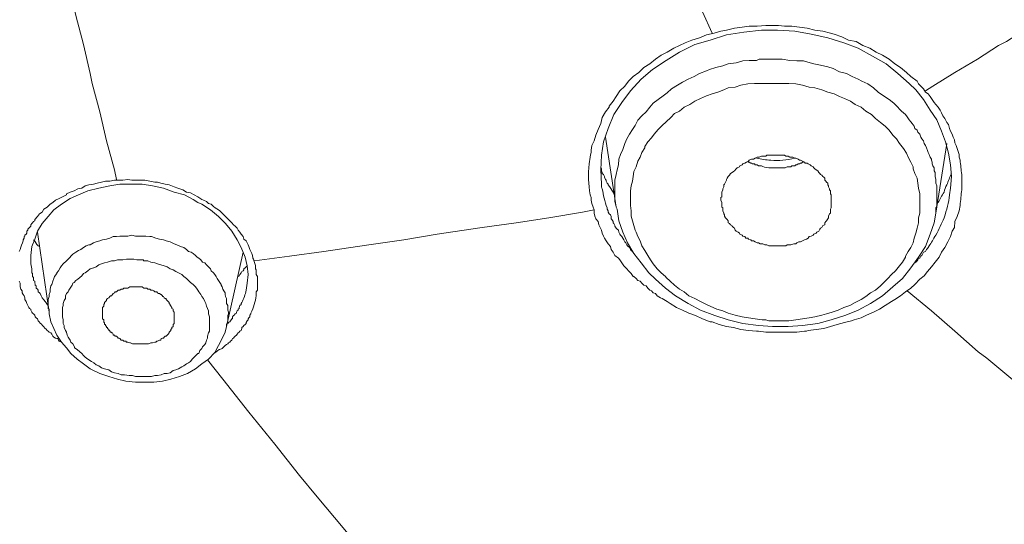
# Model space of a CAD drawing. Units: inches. Extents: x 194 to 655, y 109 to 456.
# Drawn here: x 557 to 563, y 379 to 382 of the extents above; entities that cross this region are included whole.
import ezdxf

# ---------------------------------------------------------------- set-up
doc = ezdxf.new("R2010")
doc.units = ezdxf.units.IN
doc.header["$MEASUREMENT"] = 0
doc.layers.add('Layer 1', color=7, linetype='Continuous')

# ---------------------------------------------------------------- blocks, each defined once
blk = doc.blocks.new('block 51')
at = {"layer": 'Layer 1', "color": 250, "lineweight": 15}
for points in [[(560.9473, 383.291), (560.9541, 383.2783), (561.0078, 383.1572), (561.0625, 383.0312), (561.1182, 382.9102), (561.1416, 382.8486), (561.1953, 382.7217), (561.2568, 382.5947), (561.3125, 382.4648), (561.3369, 382.4072), (561.3965, 382.2773), (561.457, 382.1465), (561.5186, 382.0117)], [(557.7588, 381.0889), (557.7461, 381.1494), (557.6953, 381.333), (557.6543, 381.5146), (557.6064, 381.6943), (557.5928, 381.7568), (557.5508, 381.9395), (557.502, 382.1221), (557.459, 382.3027), (557.4482, 382.3633), (557.4043, 382.54), (557.3643, 382.7217), (557.3164, 382.9023)], [(562.8633, 381.6484), (562.9111, 381.6777), (563.0488, 381.7627), (563.1914, 381.8477), (563.3252, 381.9326), (563.374, 381.958), (563.5059, 382.042), (563.6406, 382.126), (563.7734, 382.207), (563.8164, 382.2373), (563.9492, 382.3164), (564.0752, 382.3955), (564.2051, 382.4736)], [(560.7588, 381.3027), (560.7725, 381.333), (560.7832, 381.3682), (560.7979, 381.4043), (560.8145, 381.4424), (560.8242, 381.4795), (560.8438, 381.5146), (560.8672, 381.5449), (560.8672, 381.5518), (560.8936, 381.582), (560.9111, 381.6113), (560.9355, 381.6484), (560.9668, 381.6777), (560.9902, 381.709), (561.0195, 381.7383), (561.0557, 381.7627), (561.0557, 381.7627), (561.0869, 381.7939), (561.125, 381.8174), (561.1602, 381.8477), (561.1953, 381.8721), (561.2334, 381.8916), (561.2754, 381.916), (561.3125, 381.9326), (561.3477, 381.9512), (561.3887, 381.9678), (561.4385, 381.9814), (561.4824, 382.001), (561.5303, 382.0117), (561.5723, 382.0234), (561.6074, 382.0303), (561.6582, 382.042), (561.707, 382.0488), (561.752, 382.0547), (561.8027, 382.0547), (561.8574, 382.0605), (561.9043, 382.0605), (561.9365, 382.0605), (561.9736, 382.0547), (562.0215, 382.0547), (562.0693, 382.0488), (562.1182, 382.042), (562.166, 382.0303), (562.2158, 382.0234), (562.2646, 382.0117), (562.2871, 382.0059), (562.335, 381.9873), (562.3789, 381.9678), (562.4268, 381.958), (562.4688, 381.9326), (562.5127, 381.916), (562.5537, 381.8916), (562.5918, 381.8721), (562.6338, 381.8477), (562.6699, 381.8174), (562.7061, 381.7939), (562.7451, 381.7627), (562.7715, 381.7383), (562.8105, 381.709)], [(561.5059, 381.9678), (561.6074, 382.001), (561.7168, 382.0176), (561.8281, 382.0303), (561.9297, 382.0303), (562.04, 382.0234), (562.1426, 382.0059), (562.2471, 381.9814), (562.3486, 381.9512), (562.4395, 381.916), (562.5303, 381.8662), (562.6152, 381.8174), (562.6885, 381.7568), (562.7617, 381.6943)], [(560.832, 381.3262), (560.8613, 381.4102), (560.8965, 381.498), (560.9473, 381.5732), (561.002, 381.6484), (561.0693, 381.7207), (561.1416, 381.7822), (561.2275, 381.8398), (561.3125, 381.8916), (561.4092, 381.9395), (561.5059, 381.9678)], [(560.9111, 380.9189), (560.9033, 380.9502), (560.9033, 380.9854), (560.9033, 381.0166), (560.9033, 381.0547), (560.9033, 381.085), (560.9111, 381.1201), (560.918, 381.1494), (560.9258, 381.1807), (560.9287, 381.2168), (560.9404, 381.2471), (560.9541, 381.2773), (560.9668, 381.3154), (560.9785, 381.3447), (560.9971, 381.375), (561.0146, 381.4043), (561.0322, 381.4297), (561.0488, 381.4619), (561.0742, 381.4912), (561.1006, 381.5146), (561.125, 381.5449), (561.1465, 381.5693), (561.1777, 381.5928), (561.208, 381.6162), (561.2334, 381.6357), (561.2617, 381.6602), (561.2988, 381.6836), (561.3311, 381.7021), (561.3662, 381.7207), (561.4033, 381.7383), (561.4385, 381.7568), (561.4824, 381.7744), (561.5, 381.7822), (561.541, 381.7939), (561.585, 381.8057), (561.6191, 381.8174), (561.6699, 381.8242), (561.7109, 381.8369), (561.752, 381.8398), (561.7969, 381.8398), (561.8145, 381.8477), (561.8574, 381.8477), (561.8975, 381.8477), (561.9473, 381.8477), (561.959, 381.8477), (562.0078, 381.8398), (562.0527, 381.8369), (562.0938, 381.8369), (562.1367, 381.8242), (562.1602, 381.8174), (562.2021, 381.8105), (562.2471, 381.7998), (562.2803, 381.7881), (562.3223, 381.7686), (562.3662, 381.7568), (562.4014, 381.7383), (562.4395, 381.7207), (562.4619, 381.709), (562.5, 381.6924), (562.5361, 381.666), (562.5645, 381.6396), (562.5986, 381.6162), (562.6338, 381.5928), (562.6641, 381.5693), (562.6885, 381.5449)], [(561.2275, 380.4707), (561.2227, 380.4775), (561.1953, 380.501), (561.1709, 380.5264), (561.1465, 380.5566), (561.1289, 380.583), (561.1123, 380.6104), (561.0938, 380.6406), (561.0742, 380.6709), (561.0625, 380.7031), (561.0488, 380.7285), (561.0391, 380.7559), (561.0322, 380.7695), (561.0244, 380.7998), (561.0146, 380.8281), (561.0078, 380.8574), (561.0078, 380.8906), (561.002, 380.9258), (561.002, 380.958), (561.002, 380.9854), (561.002, 381.0166), (561.0078, 381.0479), (561.0146, 381.0781), (561.0195, 381.1084), (561.0244, 381.1396), (561.0391, 381.168), (561.0488, 381.2051), (561.0625, 381.2305), (561.0742, 381.2598), (561.0938, 381.2891), (561.0938, 381.2959), (561.1123, 381.3262), (561.1348, 381.3506), (561.1523, 381.375), (561.1777, 381.4043), (561.2021, 381.4297), (561.2275, 381.4531), (561.2568, 381.4795), (561.2812, 381.5039), (561.3125, 381.5205), (561.3125, 381.5205), (561.3418, 381.5449), (561.3779, 381.5625), (561.4092, 381.582), (561.4434, 381.5996), (561.4824, 381.6162), (561.5186, 381.6299), (561.5537, 381.6396), (561.5908, 381.6533), (561.6191, 381.666), (561.6631, 381.6719), (561.6982, 381.6836), (561.7422, 381.6924), (561.7852, 381.6943), (561.8281, 381.6943), (561.8691, 381.6943), (561.9111, 381.6943), (561.9541, 381.6943), (561.9785, 381.6943), (562.002, 381.6943), (562.0459, 381.6924), (562.0879, 381.6836), (562.1299, 381.6719), (562.166, 381.666), (562.209, 381.6533), (562.2471, 381.6396), (562.2871, 381.6299), (562.3223, 381.6113), (562.3535, 381.5996), (562.3916, 381.582), (562.4209, 381.5625), (562.458, 381.5449), (562.4883, 381.5205), (562.5234, 381.498), (562.5479, 381.4727), (562.5801, 381.4473), (562.6094, 381.4248)], [(562.7617, 381.6943), (562.8027, 381.6533), (562.8506, 381.5928), (562.8936, 381.5254), (562.9365, 381.4658), (562.9658, 381.3936), (562.9902, 381.3262)], [(562.8105, 381.709), (562.8203, 381.6924), (562.834, 381.6777), (562.8506, 381.6602), (562.8633, 381.6396), (562.8799, 381.6299), (562.8936, 381.6113), (562.9062, 381.5928), (562.9189, 381.5732), (562.9297, 381.5625), (562.9434, 381.5449), (562.9561, 381.5254), (562.9658, 381.5088), (562.9727, 381.4912), (562.9854, 381.4727), (562.9854, 381.4727), (562.998, 381.4473), (563.0098, 381.4346), (563.0156, 381.4102), (563.0215, 381.3936), (563.0322, 381.375), (563.0391, 381.3555), (563.0469, 381.3389), (563.0488, 381.3203), (563.0566, 381.3027), (563.0645, 381.2852), (563.0703, 381.2656), (563.0762, 381.2471), (563.0762, 381.2305), (563.082, 381.2109)], [(562.6885, 381.5449), (562.6885, 381.5449), (562.6992, 381.5332), (562.7129, 381.5205), (562.7246, 381.5088), (562.7383, 381.498), (562.749, 381.4834), (562.7617, 381.4658), (562.7617, 381.4658), (562.7715, 381.4531), (562.7803, 381.4424), (562.792, 381.4248), (562.7969, 381.4102), (562.8105, 381.3994), (562.8164, 381.3867), (562.8281, 381.375), (562.834, 381.3555), (562.8398, 381.3447), (562.8506, 381.333), (562.8564, 381.3154), (562.8633, 381.3027), (562.8701, 381.2891), (562.877, 381.2725), (562.8799, 381.2598), (562.8867, 381.2471), (562.8936, 381.2305), (562.9023, 381.2168)], [(562.6094, 381.4248), (562.6094, 381.4248), (562.6338, 381.3994), (562.6582, 381.3682), (562.6807, 381.3447), (562.6992, 381.3154), (562.7246, 381.2852), (562.7451, 381.2539), (562.7549, 381.2305), (562.7715, 381.1982), (562.7861, 381.168), (562.7861, 381.1562), (562.7969, 381.126), (562.8105, 381.0967), (562.8164, 381.0654), (562.8203, 381.0342), (562.8281, 380.998), (562.8281, 380.9688), (562.8281, 380.9385), (562.8281, 380.9102), (562.8281, 380.876), (562.8203, 380.8467), (562.8203, 380.8164), (562.8105, 380.7822), (562.8027, 380.75), (562.792, 380.7197), (562.7861, 380.6885), (562.7715, 380.6592), (562.7549, 380.6348), (562.7383, 380.6055), (562.7383, 380.5986), (562.7197, 380.5684), (562.6992, 380.5439), (562.6748, 380.5127), (562.6504, 380.4902), (562.627, 380.4648), (562.6016, 380.4395), (562.5801, 380.418), (562.5479, 380.3916), (562.5176, 380.375), (562.5176, 380.375), (562.4883, 380.3506), (562.458, 380.333), (562.4209, 380.3125), (562.3857, 380.2949), (562.3486, 380.2822), (562.3135, 380.2656), (562.2744, 380.252), (562.2393, 380.2422), (562.209, 380.2334), (562.166, 380.2236), (562.1299, 380.2168), (562.0879, 380.2109), (562.0459, 380.2051), (562.002, 380.1973), (561.959, 380.1973), (561.918, 380.1973), (561.876, 380.1973), (561.8574, 380.2051), (561.834, 380.2051), (561.7891, 380.2109), (561.748, 380.2168), (561.707, 380.2236), (561.6631, 380.2334), (561.6191, 380.2461), (561.585, 380.2598), (561.5469, 380.2715), (561.5059, 380.29), (561.4824, 380.3018), (561.4434, 380.3193), (561.4092, 380.3379), (561.3711, 380.3555), (561.3418, 380.3809), (561.3125, 380.3984), (561.2812, 380.4229), (561.252, 380.4473), (561.2275, 380.4707)], [(560.8438, 381.3555), (560.9111, 380.9141)], [(560.8145, 381.1494), (560.8203, 381.2412), (560.832, 381.3262)], [(562.9297, 380.876), (562.998, 381.3154)], [(562.9902, 381.3262), (563.0098, 381.2539)], [(561.5723, 380.9619), (561.5723, 380.9746), (561.5791, 380.9805), (561.5791, 380.9922), (561.5791, 381.0039), (561.5791, 381.0098), (561.585, 381.0234), (561.585, 381.0293), (561.5908, 381.042), (561.5908, 381.0547), (561.5967, 381.0596), (561.6025, 381.0713), (561.6025, 381.0713), (561.6074, 381.085), (561.6074, 381.0889), (561.6133, 381.0967), (561.6191, 381.1084), (561.6279, 381.1152), (561.6338, 381.126), (561.6445, 381.1328), (561.6533, 381.1396), (561.6582, 381.1445), (561.6699, 381.1562), (561.6748, 381.1631), (561.6895, 381.168), (561.6924, 381.1758), (561.707, 381.1807), (561.7109, 381.1875), (561.7246, 381.1914), (561.7354, 381.1982), (561.748, 381.2051), (561.752, 381.2109), (561.7656, 381.2168), (561.7793, 381.2168), (561.7891, 381.2236), (561.8027, 381.2305), (561.8145, 381.2305), (561.8281, 381.2363), (561.8447, 381.2363), (561.8574, 381.2363), (561.8633, 381.2412), (561.876, 381.2412), (561.8877, 381.2412), (561.8975, 381.2412), (561.9111, 381.2412), (561.9229, 381.2412), (561.9424, 381.2412), (561.9424, 381.2412), (561.9541, 381.2412), (561.9736, 381.2412), (561.9834, 381.2363), (561.998, 381.2363), (562.0078, 381.2305), (562.0215, 381.2305)], [(562.0215, 381.2305), (562.0273, 381.2305), (562.04, 381.2236), (562.0459, 381.2236), (562.0605, 381.2168), (562.0693, 381.2109), (562.0742, 381.2109), (562.0879, 381.2051), (562.1006, 381.1982), (562.1045, 381.1914), (562.1182, 381.1914), (562.124, 381.1875), (562.1367, 381.1807), (562.1426, 381.1758), (562.1543, 381.168), (562.1602, 381.1631), (562.166, 381.1562), (562.1738, 381.1494), (562.1846, 381.1445), (562.1914, 381.1328), (562.1973, 381.126), (562.2021, 381.1201), (562.209, 381.1152), (562.2158, 381.1084), (562.2227, 381.1035), (562.2285, 381.0967), (562.2285, 381.085), (562.2344, 381.0781), (562.2393, 381.0713), (562.2471, 381.0654), (562.2471, 381.0547), (562.2529, 381.0479), (562.2529, 381.042), (562.2578, 381.0293), (562.2578, 381.0234), (562.2646, 381.0166), (562.2646, 381.0039), (562.2646, 380.998), (562.2695, 380.9922), (562.2695, 380.9805), (562.2695, 380.9746), (562.2695, 380.9619), (562.2695, 380.958), (562.2695, 380.9502)], [(562.9023, 381.2168), (562.9023, 381.2109), (562.9062, 381.1982), (562.9062, 381.1875), (562.9111, 381.1758), (562.9189, 381.1631), (562.9189, 381.1445), (562.9248, 381.1328), (562.9248, 381.1201), (562.9248, 381.1084), (562.9297, 381.0889), (562.9297, 381.0781), (562.9297, 381.0654), (562.9365, 381.0479), (562.9365, 381.0342), (562.9365, 381.0234), (562.9365, 381.0098), (562.9365, 380.9922), (562.9365, 380.9805), (562.9365, 380.9688), (562.9365, 380.9619), (562.9365, 380.9502), (562.9365, 380.9385), (562.9365, 380.9189), (562.9297, 380.9102), (562.9297, 380.8975), (562.9297, 380.876)], [(563.0098, 381.2539), (563.0215, 381.1807)], [(560.8145, 381.1631), (560.8203, 381.1562), (560.8203, 381.1445), (560.8203, 381.1396), (560.8242, 381.1328), (560.8242, 381.126), (560.832, 381.1201), (560.8389, 381.1084), (560.8389, 381.1035), (560.8438, 381.0889), (560.8486, 381.085), (560.8486, 381.0781), (560.8545, 381.0654), (560.8613, 381.0596), (560.8613, 381.0547)], [(561.8281, 381.1758), (561.8213, 381.1758), (561.8145, 381.1758), (561.8096, 381.1758), (561.8027, 381.1807), (561.7969, 381.1807), (561.7891, 381.1807), (561.7852, 381.1875), (561.7725, 381.1875), (561.7656, 381.1914), (561.7627, 381.1914), (561.752, 381.1982), (561.748, 381.1982), (561.7422, 381.2051)], [(562.0938, 381.1982), (562.0879, 381.1982), (562.082, 381.1914), (562.0742, 381.1914), (562.0693, 381.1875), (562.0605, 381.1875), (562.0527, 381.1807), (562.0459, 381.1807), (562.04, 381.1758), (562.0273, 381.1758), (562.0215, 381.1758), (562.0146, 381.168), (562.002, 381.168), (561.998, 381.168), (561.9902, 381.168), (561.9785, 381.1631), (561.9736, 381.1631), (561.959, 381.1631), (561.9541, 381.1631), (561.9473, 381.1631), (561.9424, 381.1631), (561.9365, 381.1631), (561.9229, 381.1631), (561.918, 381.1631), (561.9111, 381.1631), (561.8975, 381.1631), (561.8936, 381.1631), (561.8828, 381.1631), (561.876, 381.1631)], [(563.0215, 381.1807), (563.0273, 381.1084), (563.0215, 381.0342), (563.0156, 380.9922)], [(560.8203, 381.042), (560.8203, 381.0596), (560.8145, 381.1494)], [(557.2432, 380.8359), (557.2607, 380.8545), (557.2725, 380.873), (557.291, 380.8828), (557.3018, 380.9023), (557.3223, 380.9141), (557.3398, 380.9336), (557.3574, 380.9434), (557.374, 380.958), (557.3984, 380.9688), (557.4189, 380.9805), (557.4443, 380.9922), (557.4443, 380.998), (557.4678, 381.0098), (557.4912, 381.0166), (557.5156, 381.0293), (557.54, 381.0342), (557.5615, 381.0479), (557.585, 381.0547), (557.6133, 381.0596), (557.6367, 381.0654), (557.665, 381.0713), (557.6895, 381.0781), (557.7168, 381.0781), (557.7461, 381.085), (557.7705, 381.085), (557.7988, 381.085), (557.8311, 381.0889), (557.8555, 381.085), (557.8867, 381.085), (557.915, 381.085), (557.9385, 381.085), (557.9688, 381.0781), (558.001, 381.0713), (558.0176, 381.0713), (558.0391, 381.0654), (558.0664, 381.0596), (558.0908, 381.0547), (558.1221, 381.042), (558.1465, 381.0342), (558.1777, 381.0234), (558.2002, 381.0098), (558.2256, 381.0039), (558.25, 380.9922), (558.2725, 380.9805), (558.2969, 380.9619)], [(557.3643, 380.8975), (557.4121, 380.9336), (557.4678, 380.9688), (557.5205, 380.9922), (557.5781, 381.0166), (557.6484, 381.0342)], [(557.6484, 381.0342), (557.7168, 381.0479), (557.7812, 381.0596), (557.8486, 381.0596), (557.9219, 381.0596), (557.9873, 381.0479), (558.0557, 381.0342), (558.1221, 381.0098), (558.1875, 380.9922), (558.2432, 380.9619), (558.2725, 380.9434)], [(560.8203, 381.042), (560.8203, 381.042)], [(561.0244, 380.4775), (561.0195, 380.4775), (561.0078, 380.4971), (560.9902, 380.5127), (560.9785, 380.5264), (560.96, 380.5439), (560.9473, 380.5625), (560.9355, 380.583), (560.9258, 380.5928), (560.9033, 380.6104), (560.8936, 380.6299), (560.8799, 380.6475), (560.877, 380.667), (560.8613, 380.6826), (560.8486, 380.7031), (560.8389, 380.7197), (560.832, 380.7314), (560.8242, 380.75), (560.8203, 380.7695), (560.8105, 380.7861), (560.8037, 380.8037), (560.7979, 380.8232), (560.7832, 380.8398), (560.7783, 380.8574), (560.7725, 380.876), (560.7725, 380.8975), (560.7666, 380.9141), (560.7588, 380.9385), (560.7549, 380.958), (560.7549, 380.9746), (560.748, 380.9922)], [(563.0156, 380.9922), (563.0156, 380.9922)], [(558.2725, 380.9434), (558.2969, 380.9336), (558.3516, 380.8975), (558.4023, 380.8545), (558.4473, 380.8105), (558.4863, 380.7627), (558.5215, 380.709), (558.5459, 380.6592)], [(558.2969, 380.9619), (558.3086, 380.958), (558.3281, 380.9502), (558.3398, 380.9385), (558.3574, 380.9336), (558.3711, 380.9189), (558.3809, 380.9102), (558.4023, 380.8975), (558.4121, 380.8906), (558.4268, 380.876), (558.4375, 380.8652), (558.4473, 380.8545), (558.4619, 380.8398), (558.4736, 380.8281), (558.4863, 380.8164), (558.4971, 380.8037), (558.4971, 380.8037), (558.5088, 380.7939), (558.5215, 380.7822), (558.5273, 380.7695), (558.5381, 380.7559), (558.5459, 380.7451), (558.5586, 380.7285), (558.5635, 380.7129), (558.5781, 380.7031), (558.583, 380.6885), (558.5898, 380.6777), (558.5938, 380.667), (558.6006, 380.6475), (558.6074, 380.6348), (558.6133, 380.623), (558.6182, 380.6104)], [(560.918, 380.7754), (560.9111, 380.7822), (560.9033, 380.7939), (560.9033, 380.7998), (560.8965, 380.8105), (560.8936, 380.8164), (560.8936, 380.8232), (560.8857, 380.8359), (560.8799, 380.8398), (560.8799, 380.8545), (560.877, 380.8652), (560.8672, 380.873), (560.8613, 380.8828), (560.8613, 380.8906), (560.8545, 380.9023), (560.8545, 380.9102)], [(560.9111, 380.9141), (560.918, 380.9023), (560.9287, 380.8281), (560.9541, 380.7559), (560.9844, 380.6885), (561.0244, 380.623), (561.0693, 380.5625), (561.1182, 380.501), (561.1602, 380.46)], [(563.082, 380.9258), (563.0762, 380.8906), (563.0645, 380.8545), (563.0488, 380.8232), (563.0469, 380.7861), (563.0322, 380.7627), (563.0215, 380.7285), (563.0039, 380.6963), (562.9854, 380.6592), (562.9658, 380.6299), (562.9492, 380.5986), (562.9248, 380.5684), (562.9023, 380.5381), (562.877, 380.5078), (562.8564, 380.4814), (562.8281, 380.46), (562.7969, 380.4277), (562.7715, 380.4043), (562.7383, 380.3809), (562.7061, 380.3555), (562.6699, 380.333), (562.6504, 380.3193), (562.6094, 380.2949), (562.5732, 380.2715), (562.5361, 380.252), (562.4922, 380.2334), (562.458, 380.2168), (562.4141, 380.2051), (562.3975, 380.1973), (562.3535, 380.1865), (562.3057, 380.1738), (562.2646, 380.1631), (562.2227, 380.1494), (562.1738, 380.1426), (562.124, 380.1377), (562.1123, 380.1318), (562.1006, 380.1318), (562.0527, 380.126), (562.002, 380.126), (561.9541, 380.126), (561.9043, 380.126), (561.8574, 380.126), (561.8096, 380.1318), (561.7969, 380.1318), (561.748, 380.1377), (561.6982, 380.1426), (561.6533, 380.1562), (561.6074, 380.1631), (561.5625, 380.1738), (561.5186, 380.1924), (561.5059, 380.1924), (561.457, 380.2109), (561.4131, 380.2305), (561.3711, 380.2461), (561.3311, 380.2656), (561.292, 380.2822), (561.252, 380.3066)], [(561.8281, 380.6826), (561.8213, 380.6826), (561.8096, 380.6885), (561.8027, 380.6885), (561.7891, 380.6963), (561.7793, 380.7031), (561.7656, 380.7031), (561.7627, 380.709), (561.748, 380.7129), (561.7422, 380.7197), (561.7305, 380.7197), (561.7246, 380.7285), (561.7109, 380.7314), (561.707, 380.7383), (561.6924, 380.7451), (561.6895, 380.75), (561.6816, 380.7559), (561.6699, 380.7627), (561.6631, 380.7695), (561.6582, 380.7822), (561.6533, 380.7861), (561.6445, 380.7939), (561.6416, 380.7998), (561.6338, 380.8037), (561.6279, 380.8105), (561.6191, 380.8164), (561.6191, 380.8281), (561.6133, 380.8359), (561.6074, 380.8398), (561.6025, 380.8467), (561.5967, 380.8574), (561.5967, 380.8652), (561.5908, 380.873), (561.5908, 380.876), (561.585, 380.8906), (561.585, 380.8975), (561.585, 380.9102), (561.5791, 380.9141), (561.5791, 380.9189), (561.5791, 380.9336), (561.5791, 380.9385), (561.5791, 380.9434), (561.5723, 380.958), (561.5723, 380.9619)], [(562.2695, 380.9502), (562.2695, 380.9385), (562.2695, 380.9336), (562.2695, 380.9189), (562.2695, 380.9102), (562.2646, 380.9023), (562.2646, 380.8906), (562.2646, 380.876), (562.2578, 380.873), (562.2529, 380.8574), (562.2529, 380.8545), (562.2529, 380.8467), (562.2471, 380.8398), (562.2393, 380.8281), (562.2344, 380.8232), (562.2285, 380.8164), (562.2285, 380.8037), (562.2158, 380.7998), (562.209, 380.7861), (562.2021, 380.7822), (562.1973, 380.7754), (562.1914, 380.7627), (562.1777, 380.7559), (562.1738, 380.75), (562.1602, 380.7451), (562.1543, 380.7383), (562.1426, 380.7314), (562.1299, 380.7285), (562.124, 380.7197), (562.1123, 380.7129), (562.1006, 380.709), (562.0879, 380.7031), (562.0742, 380.6963), (562.0645, 380.6963), (562.0527, 380.6885), (562.0459, 380.6826), (562.0322, 380.6826), (562.0146, 380.6777), (562.002, 380.6777), (561.9902, 380.6777), (561.9834, 380.6709), (561.9736, 380.6709), (561.959, 380.6709), (561.9473, 380.6709), (561.9297, 380.6709), (561.918, 380.6709), (561.9043, 380.6709), (561.8936, 380.6709), (561.8877, 380.6709), (561.876, 380.6709), (561.8633, 380.6777), (561.8506, 380.6777), (561.8369, 380.6826), (561.8281, 380.6826)], [(557.2432, 380.7129), (557.2607, 380.7627), (557.291, 380.8105), (557.3281, 380.8545), (557.3643, 380.8975)], [(560.7725, 380.8975), (560.6992, 380.8828), (560.4863, 380.8467), (560.2812, 380.8164), (560.0664, 380.7861), (559.9941, 380.7754), (559.7832, 380.7451), (559.5723, 380.709), (559.3506, 380.6777), (559.2803, 380.667), (559.0674, 380.6348), (558.8506, 380.6055), (558.6309, 380.5752)], [(561.1602, 380.46), (561.2227, 380.4043), (561.2871, 380.3555), (561.3662, 380.3066), (561.4434, 380.2656), (561.5342, 380.2305), (561.6191, 380.2051), (561.7109, 380.1807), (561.8096, 380.168), (561.8975, 380.1631), (561.998, 380.1631), (562.0879, 380.168), (562.1846, 380.1807), (562.2695, 380.2051), (562.3604, 380.2334), (562.4395, 380.2656), (562.5176, 380.3066), (562.5918, 380.3555), (562.6582, 380.4121), (562.7197, 380.4648), (562.7715, 380.5322), (562.8203, 380.5986), (562.8633, 380.667), (562.8936, 380.7451), (562.9189, 380.8164), (562.9297, 380.876)], [(557.1699, 380.7031), (557.1699, 380.709), (557.1768, 380.7197), (557.1768, 380.7285), (557.1807, 380.7314), (557.1807, 380.7383), (557.1885, 380.7451), (557.1943, 380.75), (557.1943, 380.7627), (557.2002, 380.7695), (557.2002, 380.7754), (557.2051, 380.7822), (557.2109, 380.7861), (557.2188, 380.7939), (557.2188, 380.8037), (557.2246, 380.8105), (557.2295, 380.8164), (557.2354, 380.8232), (557.2432, 380.8281), (557.2432, 380.8359)], [(557.334, 380.252), (557.2607, 380.7559)], [(557.334, 380.252), (557.334, 380.2715), (557.3281, 380.2764), (557.3281, 380.2949), (557.3281, 380.3125), (557.3281, 380.333), (557.334, 380.3506), (557.334, 380.3633), (557.3398, 380.3809), (557.3398, 380.3984), (557.3457, 380.418), (557.3516, 380.4277), (557.3574, 380.4473), (557.3643, 380.4648), (557.3691, 380.4775), (557.3818, 380.4971), (557.3818, 380.501), (557.3926, 380.5127), (557.4043, 380.5322), (557.4121, 380.5439), (557.4238, 380.5566), (557.4443, 380.5752), (557.4541, 380.5859), (557.4678, 380.5986), (557.4717, 380.6055), (557.4844, 380.6182), (557.502, 380.6299), (557.5205, 380.6406), (557.5332, 380.6475), (557.5508, 380.6592), (557.5684, 380.6709), (557.585, 380.6777), (557.5928, 380.6777), (557.6133, 380.6885), (557.6309, 380.6963), (557.6543, 380.7031), (557.6719, 380.709), (557.6953, 380.7129), (557.7168, 380.7197), (557.7383, 380.7285), (557.7588, 380.7285), (557.7812, 380.7314), (557.8066, 380.7314), (557.8311, 380.7314), (557.8555, 380.7383), (557.8799, 380.7314), (557.8965, 380.7314), (557.9219, 380.7314), (557.9453, 380.7314), (557.9688, 380.7285), (557.9805, 380.7285), (558.0078, 380.7197), (558.0312, 380.7129), (558.0557, 380.709), (558.0732, 380.7031), (558.0977, 380.6963), (558.1221, 380.6826), (558.1396, 380.6777), (558.1641, 380.667), (558.1836, 380.6592), (558.2002, 380.6475)], [(561.0244, 380.623), (561.0244, 380.623), (561.0146, 380.6348), (561.0078, 380.6406), (561.002, 380.6475), (560.9971, 380.6592), (560.9971, 380.6592), (560.9844, 380.6709), (560.9785, 380.6777), (560.9727, 380.6885), (560.9668, 380.6963), (560.96, 380.709), (560.9541, 380.7197), (560.9473, 380.7285), (560.9404, 380.7383), (560.9355, 380.7451), (560.9287, 380.7559), (560.9258, 380.7695), (560.918, 380.7754)], [(557.2246, 380.5264), (557.2188, 380.5566), (557.2188, 380.6104), (557.2246, 380.667)], [(557.2246, 380.667), (557.2432, 380.7129)], [(558.5459, 380.6592), (558.5713, 380.5986), (558.583, 380.5439)], [(562.8867, 380.6709), (562.8799, 380.6592), (562.877, 380.6533), (562.8701, 380.6475), (562.8633, 380.6348), (562.8506, 380.6299), (562.8457, 380.6182), (562.8398, 380.6104), (562.834, 380.6055), (562.8281, 380.5928), (562.8203, 380.5928), (562.8164, 380.583), (562.8105, 380.5752), (562.8027, 380.5684), (562.7969, 380.5625)], [(557.2002, 380.2949), (557.2002, 380.2949), (557.1943, 380.3066), (557.1885, 380.3193), (557.1807, 380.333), (557.1807, 380.3438), (557.1768, 380.3555), (557.1699, 380.3633), (557.1641, 380.375), (557.1641, 380.3867), (557.1562, 380.3984), (557.1523, 380.4121), (557.1523, 380.4229), (557.1523, 380.4346), (557.1445, 380.4473)], [(557.1445, 380.6348), (557.1523, 380.6475)], [(558.2002, 380.6475), (558.2129, 380.6348), (558.2295, 380.6299), (558.2432, 380.623), (558.2568, 380.6104), (558.2676, 380.5986), (558.2793, 380.5928), (558.292, 380.583), (558.3018, 380.5684), (558.3174, 380.5625), (558.3281, 380.5508), (558.3281, 380.5508), (558.3398, 380.5381), (558.3516, 380.5264), (558.3574, 380.5127), (558.3711, 380.501), (558.3789, 380.4902), (558.3877, 380.4775), (558.3955, 380.4648), (558.4023, 380.4521), (558.4121, 380.4395), (558.4189, 380.4277), (558.4189, 380.4229), (558.4268, 380.4121), (558.4297, 380.3984), (558.4375, 380.3867), (558.4443, 380.375), (558.4443, 380.3633), (558.4473, 380.3506), (558.4541, 380.3379), (558.4541, 380.3193), (558.4541, 380.3066), (558.4619, 380.2949), (558.4619, 380.2822), (558.4619, 380.2715), (558.4619, 380.2656), (558.4668, 380.252), (558.4668, 380.2422), (558.4619, 380.2305), (558.4619, 380.2109), (558.4619, 380.1973), (558.4619, 380.1865), (558.4541, 380.1738), (558.4541, 380.1631)], [(558.4541, 380.1631), (558.5586, 380.6299)], [(557.6309, 379.9199), (557.6172, 379.9326), (557.6006, 379.9424), (557.5781, 379.9561), (557.5615, 379.9688), (557.5508, 379.9795), (557.54, 379.9922), (557.5273, 380.0029), (557.5107, 380.0166), (557.4951, 380.0273), (557.4951, 380.0332), (557.4844, 380.0527), (557.4717, 380.0625), (557.4678, 380.0762), (557.4541, 380.0957), (557.4482, 380.1064), (557.4443, 380.126), (557.4365, 380.1377), (557.4297, 380.1562), (557.4297, 380.168), (557.4238, 380.1807), (557.4238, 380.1924), (557.4238, 380.2051), (557.4189, 380.2236), (557.4189, 380.2334), (557.4189, 380.252), (557.4189, 380.2656), (557.4189, 380.2822), (557.4238, 380.2949), (557.4238, 380.3066), (557.4297, 380.3262), (557.4365, 380.3379), (557.4365, 380.3555), (557.4443, 380.3701), (557.4541, 380.3809), (557.459, 380.3916), (557.4678, 380.4043), (557.4785, 380.4229), (557.4844, 380.4346), (557.4912, 380.4395), (557.502, 380.4521), (557.5156, 380.46), (557.5273, 380.4707), (557.54, 380.4814), (557.5508, 380.4971), (557.5615, 380.501), (557.5781, 380.5127), (557.5928, 380.5264), (557.6133, 380.5322), (557.6172, 380.5322), (557.6309, 380.5381), (557.6484, 380.5508), (557.665, 380.5566), (557.6846, 380.5625), (557.7031, 380.5684), (557.7275, 380.5752), (557.7461, 380.5752), (557.7646, 380.583), (557.7812, 380.583), (557.7988, 380.583), (557.8232, 380.5859), (557.8428, 380.5859), (557.8682, 380.5859), (557.8867, 380.583), (557.9111, 380.583), (557.9277, 380.583), (557.9326, 380.5752), (557.957, 380.5752), (557.9766, 380.5684), (558.001, 380.5625), (558.0176, 380.5566), (558.0391, 380.5508), (558.0605, 380.5439), (558.0791, 380.5381), (558.0977, 380.5264), (558.1162, 380.5195), (558.1328, 380.5078)], [(558.5273, 380.4775), (558.5273, 380.4775), (558.5342, 380.4814), (558.5381, 380.4902), (558.5381, 380.4902), (558.5459, 380.501), (558.5508, 380.5078), (558.5586, 380.5127), (558.5635, 380.5195), (558.5635, 380.5264), (558.5713, 380.5322), (558.5781, 380.5381), (558.583, 380.5439)], [(558.583, 380.5439), (558.5898, 380.4902), (558.583, 380.4346), (558.5781, 380.3916)], [(557.2246, 380.5264), (557.2246, 380.5264)], [(557.2783, 380.3701), (557.2783, 380.3701), (557.2725, 380.375), (557.2646, 380.3809), (557.2646, 380.3916), (557.2607, 380.3984), (557.2529, 380.4043), (557.2529, 380.4121), (557.2529, 380.418), (557.2471, 380.4229), (557.2471, 380.4277), (557.2432, 380.4395), (557.2432, 380.4473), (557.2354, 380.4521), (557.2354, 380.4648), (557.2354, 380.4707), (557.2295, 380.4775), (557.2295, 380.4814), (557.2295, 380.4971), (557.2246, 380.501), (557.2246, 380.5078), (557.2246, 380.5127), (557.2246, 380.5264)], [(558.1328, 380.5078), (558.1328, 380.5078), (558.1504, 380.501), (558.1709, 380.4902), (558.1836, 380.4775), (558.2002, 380.4648), (558.2129, 380.4521), (558.2256, 380.4395), (558.2432, 380.4277), (558.2568, 380.4121), (558.2676, 380.3984), (558.2725, 380.3916), (558.2793, 380.3809), (558.292, 380.3633), (558.2969, 380.3506), (558.3086, 380.3379), (558.3174, 380.3193), (558.3232, 380.3066), (558.3281, 380.29), (558.334, 380.2764), (558.3398, 380.2598), (558.3398, 380.252), (558.3398, 380.2422), (558.3467, 380.2236), (558.3467, 380.2109), (558.3467, 380.1924), (558.3467, 380.1738), (558.3467, 380.1631), (558.3467, 380.1494), (558.3467, 380.1318), (558.3398, 380.1211), (558.334, 380.1016), (558.334, 380.0889), (558.3281, 380.0762), (558.3232, 380.0596), (558.3174, 380.0479), (558.3018, 380.0332), (558.2969, 380.0234), (558.2852, 380.0098), (558.2793, 379.9922), (558.2725, 379.9922), (558.2607, 379.9795), (558.25, 379.9688), (558.2373, 379.9561), (558.2256, 379.9424), (558.2129, 379.9326), (558.2002, 379.9268), (558.1836, 379.9141), (558.1709, 379.9072), (558.1504, 379.8955), (558.1504, 379.8955), (558.1328, 379.8896), (558.1162, 379.8838), (558.0977, 379.8701), (558.0791, 379.8662), (558.0605, 379.8662), (558.042, 379.8584), (558.0176, 379.8535), (558.001, 379.8535), (557.9805, 379.8467), (557.9619, 379.8467), (557.9453, 379.8467), (557.9219, 379.8467), (557.9033, 379.8467), (557.8799, 379.8467), (557.8604, 379.8535), (557.8389, 379.8535), (557.8105, 379.8584), (557.8105, 379.8584), (557.7881, 379.8584), (557.7705, 379.8662), (557.7461, 379.8701), (557.7275, 379.876), (557.71, 379.8896), (557.6846, 379.8955), (557.665, 379.9014), (557.6484, 379.9141), (557.6309, 379.9199)], [(558.6367, 380.5322), (558.6367, 380.5264), (558.6406, 380.5195), (558.6406, 380.5127), (558.6406, 380.501), (558.6406, 380.4971), (558.6406, 380.4902), (558.6484, 380.4775), (558.6484, 380.4707), (558.6484, 380.4648), (558.6484, 380.4521), (558.6484, 380.4473), (558.6484, 380.4395), (558.6484, 380.4277), (558.6484, 380.4229), (558.6484, 380.418), (558.6484, 380.4043), (558.6484, 380.3984), (558.6484, 380.3916), (558.6406, 380.3809), (558.6406, 380.375), (558.6406, 380.3701), (558.6406, 380.3555)], [(561.252, 380.3066), (561.252, 380.3066), (561.2334, 380.3193), (561.2227, 380.3262), (561.2021, 380.3379), (561.1914, 380.3438), (561.1914, 380.3438), (561.1709, 380.3555), (561.1602, 380.3701), (561.1465, 380.375), (561.1348, 380.3867), (561.125, 380.3916), (561.1123, 380.4043), (561.1006, 380.418), (561.0869, 380.4229), (561.0742, 380.4346), (561.0625, 380.4473), (561.0488, 380.4521), (561.0391, 380.4648), (561.0244, 380.4775)], [(557.6719, 380.2236), (557.6719, 380.2305), (557.6719, 380.2334), (557.6719, 380.2422), (557.6719, 380.2461), (557.6719, 380.252), (557.6719, 380.2598), (557.6719, 380.2715), (557.6719, 380.2764), (557.6719, 380.2822), (557.6797, 380.29), (557.6797, 380.2949), (557.6797, 380.3018), (557.6846, 380.3066), (557.6846, 380.3125), (557.6895, 380.3193), (557.6895, 380.3193), (557.6953, 380.3262), (557.6953, 380.333), (557.7031, 380.3379), (557.71, 380.3438), (557.7168, 380.3506), (557.7207, 380.3555), (557.7275, 380.3555), (557.7334, 380.3633), (557.7383, 380.3701), (557.7461, 380.375), (557.751, 380.3809), (557.7588, 380.3809), (557.7646, 380.3867), (557.7705, 380.3916), (557.7754, 380.3916), (557.7812, 380.3916), (557.7881, 380.3984), (557.7988, 380.3984), (557.8066, 380.4043), (557.8105, 380.4043), (557.8232, 380.4043), (557.8311, 380.4043), (557.8428, 380.4121), (557.8486, 380.4121), (557.8604, 380.4121), (557.8682, 380.4121), (557.8799, 380.4121), (557.8867, 380.4121), (557.8965, 380.4121), (557.9111, 380.4121), (557.9111, 380.4121), (557.9219, 380.4121), (557.9326, 380.4043), (557.9385, 380.4043), (557.9512, 380.4043), (557.957, 380.3984), (557.9688, 380.3984), (557.9766, 380.3916), (557.9873, 380.3916), (557.9951, 380.3867), (558.001, 380.3809), (558.0137, 380.3809), (558.0176, 380.375)], [(558.0176, 380.375), (558.0176, 380.375), (558.0244, 380.3701), (558.0312, 380.3701), (558.0391, 380.3633), (558.042, 380.3633), (558.0498, 380.3555), (558.0498, 380.3506), (558.0557, 380.3506), (558.0605, 380.3438), (558.0664, 380.3379), (558.0732, 380.3379), (558.0732, 380.333), (558.0791, 380.3262), (558.085, 380.3193), (558.085, 380.3193), (558.0908, 380.3125), (558.0908, 380.3066), (558.0977, 380.3018), (558.0977, 380.2949), (558.1016, 380.2949), (558.1016, 380.29), (558.1016, 380.29), (558.1074, 380.2822), (558.1074, 380.2764), (558.1162, 380.2715), (558.1162, 380.2656), (558.1162, 380.2598), (558.1162, 380.2598), (558.1221, 380.252), (558.1221, 380.2461), (558.1221, 380.2422), (558.1221, 380.2334), (558.1221, 380.2334), (558.1221, 380.2305), (558.1221, 380.2236), (558.1221, 380.2168), (558.1221, 380.2168), (558.1221, 380.2109), (558.1221, 380.2051), (558.1221, 380.1973), (558.1221, 380.1924), (558.1221, 380.1924), (558.1221, 380.1865)], [(558.5781, 380.3916), (558.5781, 380.3916)], [(564.2822, 379.1143), (564.2295, 379.1543), (564.0713, 379.2832), (563.9199, 379.4092), (563.7617, 379.5371), (563.7148, 379.5801), (563.5557, 379.7061), (563.4023, 379.8359), (563.252, 379.9619), (563.1963, 380.0029), (563.0488, 380.1318), (562.9023, 380.2598), (562.749, 380.3867)], [(557.2646, 380.1973), (557.2646, 380.1973), (557.2607, 380.2109), (557.2529, 380.2168), (557.2471, 380.2236), (557.2471, 380.2236), (557.2432, 380.2334), (557.2354, 380.2422), (557.2295, 380.2461), (557.2246, 380.252), (557.2188, 380.2656), (557.2188, 380.2715), (557.2109, 380.2764), (557.2051, 380.2822), (557.2002, 380.2949)], [(558.5508, 380.3125), (558.5508, 380.3125), (558.5459, 380.3066), (558.5459, 380.3018), (558.5381, 380.2949), (558.5342, 380.2822), (558.5342, 380.2764), (558.5273, 380.2715), (558.5273, 380.2656), (558.5215, 380.2598), (558.5156, 380.252), (558.5156, 380.2461), (558.5088, 380.2422), (558.502, 380.2334), (558.4971, 380.2305), (558.4922, 380.2236), (558.4922, 380.2109), (558.4863, 380.2109), (558.4795, 380.1973), (558.4736, 380.1924), (558.4668, 380.1865), (558.4619, 380.1807), (558.4619, 380.1807)], [(557.334, 380.252), (557.334, 380.2422), (557.3457, 380.1924), (557.3643, 380.1494), (557.3818, 380.1064), (557.4121, 380.0625), (557.4443, 380.0273), (557.4717, 379.9922), (557.5107, 379.9561), (557.5508, 379.9268), (557.5928, 379.8955)], [(557.7754, 380.0889), (557.7705, 380.0889), (557.7646, 380.0957), (557.7646, 380.0957), (557.7588, 380.1016), (557.751, 380.1016), (557.7461, 380.1064), (557.7383, 380.1064), (557.7383, 380.1133), (557.7334, 380.1211), (557.7275, 380.1211), (557.7275, 380.126), (557.7207, 380.126), (557.7168, 380.1318), (557.7168, 380.1377), (557.71, 380.1377), (557.71, 380.1426), (557.7031, 380.1494), (557.7031, 380.1494), (557.7031, 380.1562), (557.6953, 380.1562), (557.6953, 380.1631), (557.6895, 380.168), (557.6895, 380.1738), (557.6846, 380.1738), (557.6846, 380.1807), (557.6846, 380.1865), (557.6797, 380.1865), (557.6797, 380.1924), (557.6797, 380.1973), (557.6797, 380.2051), (557.6797, 380.2051), (557.6719, 380.2109), (557.6719, 380.2168), (557.6719, 380.2236), (557.6719, 380.2236)], [(558.6074, 380.2461), (558.6074, 380.2422), (558.6006, 380.2334), (558.6006, 380.2236), (558.5938, 380.2168), (558.5898, 380.2109), (558.5898, 380.2051), (558.583, 380.1973), (558.5781, 380.1865), (558.5781, 380.1807), (558.5713, 380.1738), (558.5635, 380.168), (558.5586, 380.1631), (558.5508, 380.1562), (558.5508, 380.1494), (558.5459, 380.1377), (558.5381, 380.1318), (558.5342, 380.126), (558.5273, 380.1211), (558.5215, 380.1133), (558.5156, 380.1064)], [(557.5928, 379.8955), (557.6064, 379.8896), (557.6543, 379.8662), (557.71, 379.8467), (557.7646, 379.8291), (557.8174, 379.8184), (557.8799, 379.8105), (557.9326, 379.8105), (557.9951, 379.8105), (558.0498, 379.8184), (558.1016, 379.8291), (558.1562, 379.8467), (558.207, 379.8662), (558.2568, 379.8955), (558.2969, 379.9268), (558.3398, 379.9561), (558.3789, 379.999), (558.4023, 380.043), (558.4268, 380.0859), (558.4443, 380.126), (558.4541, 380.1631)], [(558.1221, 380.1865), (558.1221, 380.1807), (558.1162, 380.1738), (558.1162, 380.168), (558.1162, 380.1631), (558.1074, 380.1562), (558.1074, 380.1494), (558.1016, 380.1426), (558.1016, 380.1377), (558.0977, 380.1318), (558.0908, 380.126), (558.0908, 380.1211), (558.085, 380.1133), (558.0791, 380.1064), (558.0791, 380.1064), (558.0732, 380.1016), (558.0664, 380.1016), (558.0605, 380.0957), (558.0557, 380.0889), (558.0498, 380.0889), (558.042, 380.0859), (558.0391, 380.0762), (558.0312, 380.0762), (558.0176, 380.0703), (558.0137, 380.0703), (558.0078, 380.0625), (558.001, 380.0625), (557.9873, 380.0596), (557.9805, 380.0596), (557.9766, 380.0596), (557.9619, 380.0527), (557.957, 380.0527), (557.9453, 380.0527), (557.9385, 380.0527), (557.9277, 380.0527), (557.9219, 380.0527), (557.9111, 380.0527), (557.9033, 380.0527), (557.8896, 380.0527), (557.8867, 380.0527), (557.8799, 380.0527), (557.8721, 380.0527), (557.8682, 380.0527), (557.8604, 380.0527), (557.8486, 380.0596), (557.8428, 380.0596), (557.8311, 380.0625), (557.8232, 380.0625), (557.8174, 380.0703), (557.8066, 380.0703), (557.7988, 380.0762), (557.7881, 380.0762), (557.7812, 380.0859), (557.7754, 380.0889)], [(558.4541, 380.1631), (558.4541, 380.1631)], [(557.4121, 380.0625), (557.3984, 380.0703), (557.3926, 380.0762), (557.3887, 380.0859), (557.3818, 380.0859), (557.374, 380.0889), (557.3643, 380.0957), (557.3574, 380.1016), (557.3516, 380.1133), (557.3457, 380.1211), (557.334, 380.126), (557.3281, 380.1318), (557.3223, 380.1377)], [(558.5156, 380.1064), (558.5088, 380.1016), (558.502, 380.0957), (558.4971, 380.0889), (558.4922, 380.0859), (558.4922, 380.0859), (558.4863, 380.0762), (558.4795, 380.0703), (558.4736, 380.0625), (558.4668, 380.0596), (558.4619, 380.0527), (558.4541, 380.0479), (558.4443, 380.043), (558.4375, 380.0332), (558.4297, 380.0273), (558.4268, 380.0234), (558.4121, 380.0166), (558.4062, 380.0166), (558.4062, 380.0166)], [(558.334, 379.9512), (558.4297, 379.8291), (558.5938, 379.6221), (558.7578, 379.4209), (558.915, 379.2227), (559.0254, 379.0889), (559.1895, 378.8936), (559.3467, 378.7021), (559.5049, 378.5127), (559.6201, 378.3799), (559.7705, 378.1904), (559.9287, 378.0098)]]:
    blk.add_lwpolyline(points, dxfattribs=at)
for points in [[(560.7588, 381.3027), (560.7549, 381.2656), (560.748, 381.2236), (560.7412, 381.1875)], [(561.7969, 381.2236), (561.8281, 381.2168), (561.8574, 381.2109), (561.8877, 381.2109)], [(561.8877, 381.2109), (561.9365, 381.2051), (561.9902, 381.2109), (562.04, 381.2236)], [(560.7412, 381.1875), (560.7354, 381.1201), (560.7354, 381.0596), (560.748, 380.9922)], [(561.8281, 381.1758), (561.8369, 381.168), (561.8574, 381.1631), (561.876, 381.1631)], [(563.0938, 381.1201), (563.0869, 381.1494), (563.0869, 381.1807), (563.082, 381.2109)], [(562.998, 381.0547), (563.0098, 381.0781), (563.0156, 381.1035), (563.0273, 381.126)], [(563.0938, 381.1201), (563.0938, 381.0889), (563.0938, 381.0547), (563.0938, 381.0234)], [(560.8203, 381.042), (560.8203, 381.0342), (560.8203, 381.0342), (560.8242, 381.0293)], [(560.8613, 381.0547), (560.877, 381.042), (560.8799, 381.0234), (560.8936, 381.0098)], [(562.9814, 381.0098), (562.9854, 381.0234), (562.9902, 381.042), (562.998, 381.0547)], [(560.8242, 381.0293), (560.832, 380.9922), (560.8389, 380.9502), (560.8545, 380.9102)], [(560.8936, 381.0098), (560.8936, 381.0098), (560.8936, 381.0039), (560.8965, 380.998)], [(562.9434, 380.9434), (562.9561, 380.9619), (562.9658, 380.9854), (562.9814, 381.0098)], [(562.9814, 380.8467), (562.998, 380.8975), (563.0098, 380.9434), (563.0156, 380.9922)], [(563.082, 380.9258), (563.0869, 380.958), (563.0869, 380.9922), (563.0938, 381.0234)], [(562.9297, 380.7383), (562.9492, 380.7754), (562.9658, 380.8105), (562.9814, 380.8467)], [(562.8867, 380.6709), (562.9023, 380.6885), (562.9111, 380.7129), (562.9297, 380.7383)], [(557.1699, 380.7031), (557.1641, 380.6826), (557.1562, 380.667), (557.1523, 380.6475)], [(557.2354, 380.709), (557.2471, 380.6963), (557.2529, 380.6826), (557.2646, 380.6709)], [(557.2646, 380.6709), (557.2646, 380.667), (557.2725, 380.667), (557.2725, 380.667)], [(558.623, 380.5859), (558.6182, 380.5928), (558.6182, 380.6055), (558.6182, 380.6104)], [(558.6367, 380.5322), (558.6367, 380.5508), (558.6309, 380.5684), (558.623, 380.5859)], [(557.2783, 380.3701), (557.2832, 380.3506), (557.2969, 380.333), (557.3096, 380.3193)], [(558.5508, 380.3125), (558.5635, 380.3379), (558.5713, 380.3633), (558.5781, 380.3916)], [(558.6074, 380.2461), (558.623, 380.2822), (558.6367, 380.3193), (558.6406, 380.3555)], [(557.3096, 380.3193), (557.3164, 380.3066), (557.3223, 380.3018), (557.3281, 380.29)], [(557.2646, 380.1973), (557.2832, 380.1807), (557.3018, 380.1562), (557.3223, 380.1377)], [(558.3711, 379.9922), (558.3809, 379.999), (558.3955, 380.0029), (558.4062, 380.0166)]]:
    blk.add_open_spline(points, degree=3, dxfattribs=at)
blk = doc.blocks.new('block 42')
at = {"layer": 'Layer 1'}
blk.add_blockref('block 51', (0, 0), dxfattribs=at)
blk = doc.blocks.new('block 2')
at = {"layer": 'Layer 1'}
blk.add_blockref('block 42', (0, 0), dxfattribs=at)

msp = doc.modelspace()

# ---------------------------------------------------------------- block references
at = {"layer": 'Layer 1'}
msp.add_blockref('block 2', (0, 0), dxfattribs=at)

doc.saveas('drawing.dxf')
